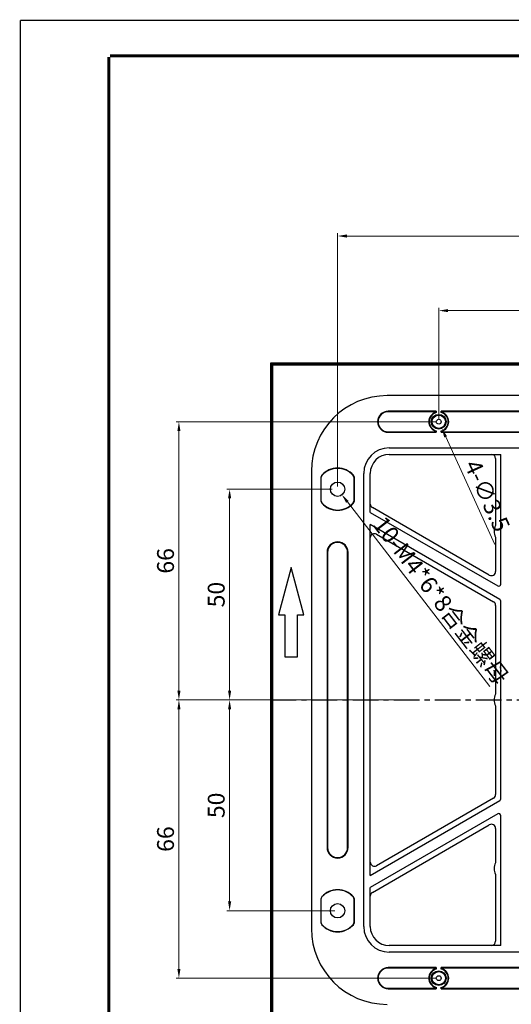
# Model space of a CAD drawing. Units: millimetres. Extents: x 966 to 1465, y -67 to 286.
# Drawn here: x 966 to 1083, y 52 to 286 of the extents above; entities that cross this region are included whole.
import ezdxf

# ---------------------------------------------------------------- set-up
doc = ezdxf.new("R2010")
doc.units = ezdxf.units.MM
doc.header["$LTSCALE"] = 16.335
doc.header["$PDMODE"] = 3
doc.header["$PDSIZE"] = 8
doc.linetypes.add('CENTER', pattern=[0.6, 0.375, -0.075, 0.075, -0.075])
doc.layers.get('0').update_dxf_attribs({"linetype": 'CONTINUOUS'})
doc.layers.get('Defpoints').update_dxf_attribs({"linetype": 'CONTINUOUS'})
doc.layers.add('02___PRT_ALL_AXES', color=7, linetype='CONTINUOUS')
doc.layers.add('标注', color=7, linetype='CONTINUOUS')
doc.styles.add('ROMANC', font='romanc.shx', dxfattribs={"bigfont": 'gbcbig.shx'})
doc.dimstyles.new('YanXiu', dxfattribs={"dimtxt": 4, "dimasz": 2.2, "dimexe": 0.66, "dimexo": 0.66, "dimgap": 0.66, "dimtad": 1, "dimdec": 1, "dimdsep": 46, "dimtxsty": 'ROMANC', "dimcen": 0, "dimclrd": 8, "dimclre": 8, "dimclrt": 3, "dimazin": 2, "dimtfac": 1, "dimtdec": 1, "dimtofl": 0, "dimtmove": 0, "dimatfit": 3, "dimfxl": 0, "dimlwd": 5, "dimlwe": 5, "dimarcsym": 0})

# ---------------------------------------------------------------- blocks, each defined once
blk = doc.blocks.new('*D3')
at = {"layer": 'Defpoints', "color": 0, "transparency": 16777216}
for p in [(1329.59, 234.71), (1041.59, 174.65), (1329.59, 174.65)]:
    blk.add_point(p, dxfattribs=at)
at = {"layer": '标注', "color": 8, "lineweight": 5, "transparency": 16777216}
for p, q in [((1041.59, 175.31), (1041.59, 235.37)), ((1043.79, 234.71), (1327.39, 234.71)), ((1329.59, 175.31), (1329.59, 235.37))]:
    blk.add_line(p, q, dxfattribs=at)
at = {"layer": '标注', "color": 8, "transparency": 16777216}
for points in [[(1043.79, 235.08), (1043.79, 234.34), (1041.59, 234.71)], [(1327.39, 235.08), (1327.39, 234.34), (1329.59, 234.71)]]:
    blk.add_solid(points, dxfattribs=at)
at = {"layer": '标注', "color": 3, "transparency": 16777216, "insert": (1185.59, 237.37), "char_height": 4, "attachment_point": 5, "style": 'ROMANC'}
blk.add_mtext('288', dxfattribs=at)
blk = doc.blocks.new('*D8')
at = {"color": 8, "lineweight": 5, "transparency": 16777216}
blk.add_line((1077.68, 127.88), (1043.91, 171.65), dxfattribs=at)
at = {"color": 8, "transparency": 16777216}
blk.add_solid([(1044.2, 171.87), (1043.62, 171.42), (1042.57, 173.39)], dxfattribs=at)
at = {"layer": 'Defpoints', "color": 0, "transparency": 16777216}
for p in [(1040.62, 175.92), (1042.57, 173.39)]:
    blk.add_point(p, dxfattribs=at)
at = {"color": 3, "transparency": 16777216, "insert": (1065.68, 147.96), "char_height": 4, "attachment_point": 5, "rotation": 307.6483, "style": 'ROMANC'}
blk.add_mtext('10-M4*6*8合金螺母', dxfattribs=at)
blk = doc.blocks.new('*D9')
at = {"color": 8, "lineweight": 5, "transparency": 16777216}
blk.add_line((1078.91, 161.56), (1067.24, 187.06), dxfattribs=at)
at = {"color": 8, "transparency": 16777216}
blk.add_solid([(1067.57, 187.22), (1066.9, 186.91), (1066.32, 189.06)], dxfattribs=at)
at = {"layer": 'Defpoints', "color": 0, "transparency": 16777216}
for p in [(1064.86, 192.25), (1066.32, 189.06)]:
    blk.add_point(p, dxfattribs=at)
at = {"color": 3, "transparency": 16777216, "insert": (1076.65, 172.88), "char_height": 4, "attachment_point": 5, "rotation": 294.5932, "style": 'ROMANC'}
blk.add_mtext('4-∅3.5', dxfattribs=at)
blk = doc.blocks.new('*D12')
at = {"layer": 'Defpoints', "color": 0, "transparency": 16777216}
for p in [(1015.97, 174.65), (1040.93, 174.65), (1025.69, 124.65)]:
    blk.add_point(p, dxfattribs=at)
at = {"layer": '标注', "color": 8, "lineweight": 5, "transparency": 16777216}
for p, q in [((1040.27, 174.65), (1015.31, 174.65)), ((1015.97, 126.85), (1015.97, 172.45)), ((1025.03, 124.65), (1015.31, 124.65))]:
    blk.add_line(p, q, dxfattribs=at)
at = {"layer": '标注', "color": 8, "transparency": 16777216}
for points in [[(1015.6, 172.45), (1016.34, 172.45), (1015.97, 174.65)], [(1015.6, 126.85), (1016.34, 126.85), (1015.97, 124.65)]]:
    blk.add_solid(points, dxfattribs=at)
at = {"layer": '标注', "color": 3, "transparency": 16777216, "insert": (1013.31, 149.65), "char_height": 4, "attachment_point": 5, "rotation": 90, "style": 'ROMANC'}
blk.add_mtext('50', dxfattribs=at)
blk = doc.blocks.new('*D13')
at = {"layer": 'Defpoints', "color": 0, "transparency": 16777216}
for p in [(1026.11, 124.65), (1015.97, 74.65), (1041.59, 74.65)]:
    blk.add_point(p, dxfattribs=at)
at = {"layer": '标注', "color": 8, "lineweight": 5, "transparency": 16777216}
for p, q in [((1025.45, 124.65), (1015.31, 124.65)), ((1015.97, 122.45), (1015.97, 76.85)), ((1040.93, 74.65), (1015.31, 74.65))]:
    blk.add_line(p, q, dxfattribs=at)
at = {"layer": '标注', "color": 8, "transparency": 16777216}
for points in [[(1015.6, 122.45), (1016.34, 122.45), (1015.97, 124.65)], [(1015.6, 76.85), (1016.34, 76.85), (1015.97, 74.65)]]:
    blk.add_solid(points, dxfattribs=at)
at = {"layer": '标注', "color": 3, "transparency": 16777216, "insert": (1013.31, 99.65), "char_height": 4, "attachment_point": 5, "rotation": 90, "style": 'ROMANC'}
blk.add_mtext('50', dxfattribs=at)
blk = doc.blocks.new('*D14')
at = {"layer": 'Defpoints', "color": 0, "transparency": 16777216}
for p in [(1185.59, 217.01), (1065.59, 190.65), (1185.59, 190.65)]:
    blk.add_point(p, dxfattribs=at)
at = {"layer": '标注', "color": 8, "lineweight": 5, "transparency": 16777216}
for p, q in [((1065.59, 191.31), (1065.59, 217.67)), ((1185.59, 191.31), (1185.59, 217.67)), ((1067.79, 217.01), (1183.39, 217.01))]:
    blk.add_line(p, q, dxfattribs=at)
at = {"layer": '标注', "color": 8, "transparency": 16777216}
for points in [[(1067.79, 217.37), (1067.79, 216.64), (1065.59, 217.01)], [(1183.39, 217.37), (1183.39, 216.64), (1185.59, 217.01)]]:
    blk.add_solid(points, dxfattribs=at)
at = {"layer": '标注', "color": 3, "transparency": 16777216, "insert": (1125.59, 219.67), "char_height": 4, "attachment_point": 5, "style": 'ROMANC'}
blk.add_mtext('120', dxfattribs=at)
blk = doc.blocks.new('*D16')
at = {"layer": 'Defpoints', "color": 0, "transparency": 16777216}
for p in [(1003.94, 190.65), (1065.59, 190.65), (1059.99, 124.65)]:
    blk.add_point(p, dxfattribs=at)
at = {"layer": '标注', "color": 8, "lineweight": 5, "transparency": 16777216}
for p, q in [((1064.93, 190.65), (1003.28, 190.65)), ((1003.94, 126.85), (1003.94, 188.45)), ((1059.33, 124.65), (1003.28, 124.65))]:
    blk.add_line(p, q, dxfattribs=at)
at = {"layer": '标注', "color": 8, "transparency": 16777216}
for points in [[(1003.58, 188.45), (1004.31, 188.45), (1003.94, 190.65)], [(1003.58, 126.85), (1004.31, 126.85), (1003.94, 124.65)]]:
    blk.add_solid(points, dxfattribs=at)
at = {"layer": '标注', "color": 3, "transparency": 16777216, "insert": (1001.28, 157.65), "char_height": 4, "attachment_point": 5, "rotation": 90, "style": 'ROMANC'}
blk.add_mtext('66', dxfattribs=at)
blk = doc.blocks.new('*D17')
at = {"layer": 'Defpoints', "color": 0, "transparency": 16777216}
for p in [(1059.99, 124.65), (1003.94, 58.65), (1065.59, 58.65)]:
    blk.add_point(p, dxfattribs=at)
at = {"layer": '标注', "color": 8, "lineweight": 5, "transparency": 16777216}
for p, q in [((1059.33, 124.65), (1003.28, 124.65)), ((1003.94, 122.45), (1003.94, 60.85)), ((1064.93, 58.65), (1003.28, 58.65))]:
    blk.add_line(p, q, dxfattribs=at)
at = {"layer": '标注', "color": 8, "transparency": 16777216}
for points in [[(1003.58, 122.45), (1004.31, 122.45), (1003.94, 124.65)], [(1003.58, 60.85), (1004.31, 60.85), (1003.94, 58.65)]]:
    blk.add_solid(points, dxfattribs=at)
at = {"layer": '标注', "color": 3, "transparency": 16777216, "insert": (1001.28, 91.65), "char_height": 4, "attachment_point": 5, "rotation": 90, "style": 'ROMANC'}
blk.add_mtext('66', dxfattribs=at)

msp = doc.modelspace()

# ---------------------------------------------------------------- linework, layer by layer
at = {"color": 7, "linetype": 'Continuous'}
for p, q in [((1025.69, 204.55), (1025.69, 44.75)), ((1025.69, 204.55), (1025.78, 204.47)), ((1345.49, 204.55), (1025.69, 204.55)), ((1026.06, 204.19), (1025.78, 204.47)), ((1026.07, 45.13), (1026.07, 204.18)), ((1026.07, 204.18), (1026.07, 204.18)), ((1026.07, 204.18), (1026.11, 204.14)), ((1026.07, 204.18), (1184.54, 204.18)), ((1026.11, 204.14), (1026.11, 45.17)), ((1345.07, 204.14), (1026.11, 204.14)), ((1317.84, 196.85), (1053.34, 196.85)), ((1064.99, 193.15), (1053.59, 193.15)), ((1064.88, 193.04), (1053.59, 193.04)), ((1064.88, 193.04), (1064.99, 193.15)), ((1064.88, 193.04), (1064.88, 192.9)), ((1064.99, 193.15), (1064.99, 192.82)), ((1066.19, 192.82), (1066.19, 193.15)), ((1066.3, 193.04), (1066.19, 193.15)), ((1090.59, 193.15), (1066.19, 193.15)), ((1066.3, 193.04), (1066.3, 192.9)), ((1090.59, 193.04), (1066.3, 193.04)), ((1053.59, 188.26), (1064.88, 188.26)), ((1053.59, 188.15), (1064.99, 188.15)), ((1064.88, 188.4), (1064.88, 188.26)), ((1064.88, 188.26), (1064.99, 188.15)), ((1064.99, 188.49), (1064.99, 188.15)), ((1066.19, 188.15), (1066.19, 188.49)), ((1066.3, 188.26), (1066.19, 188.15)), ((1066.19, 188.15), (1090.59, 188.15)), ((1066.3, 188.4), (1066.3, 188.26)), ((1066.3, 188.26), (1090.59, 188.26)), ((1053.84, 184.46), (1317.34, 184.46)), ((1053.84, 182.9), (1080.34, 182.9)), ((1080.34, 152.13), (1080.34, 182.9)), ((1079.09, 181.9), (1079.09, 166.01)), ((1035.4, 178.9), (1035.4, 70.4)), ((1047.79, 70.9), (1047.79, 178.4)), ((1049.34, 169.16), (1049.34, 178.4)), ((1037.59, 177.3), (1037.59, 172.01)), ((1037.65, 177.3), (1037.65, 172.01)), ((1045.53, 172.01), (1045.53, 177.3)), ((1045.59, 172.01), (1045.59, 177.3)), ((1049.34, 169.16), (1079.59, 151.7)), ((1077.59, 154.29), (1049.84, 170.32)), ((1049.34, 83.03), (1049.34, 166.27)), ((1080.09, 148.52), (1049.34, 166.27)), ((1050.84, 163.96), (1078.59, 147.94)), ((1079.09, 163.29), (1079.09, 155.16)), ((1039.09, 159.65), (1039.09, 89.65)), ((1039.2, 159.65), (1039.2, 89.65)), ((1043.98, 89.65), (1043.98, 159.65)), ((1044.09, 89.65), (1044.09, 159.65)), ((1030.55, 156.05), (1027.55, 144.85)), ((1033.55, 144.85), (1030.55, 156.05)), ((1080.34, 101.22), (1080.34, 148.09)), ((1027.55, 144.85), (1029.05, 144.85)), ((1029.05, 144.85), (1029.05, 134.85)), ((1032.05, 134.85), (1032.05, 144.85)), ((1032.05, 144.85), (1033.55, 144.85)), ((1079.09, 147.08), (1079.09, 126.01)), ((1029.05, 134.85), (1032.05, 134.85)), ((1079.09, 123.29), (1079.09, 102.23)), ((1049.34, 83.03), (1080.09, 100.79)), ((1078.59, 101.37), (1050.84, 85.34)), ((1079.59, 97.61), (1049.34, 80.15)), ((1080.34, 66.4), (1080.34, 97.18)), ((1049.84, 78.99), (1077.59, 95.01)), ((1079.09, 94.15), (1079.09, 86.01)), ((1079.09, 83.29), (1079.09, 67.4)), ((1049.34, 70.9), (1049.34, 80.15)), ((1037.59, 77.3), (1037.59, 72.01)), ((1037.65, 77.3), (1037.65, 72.01)), ((1045.53, 72.01), (1045.53, 77.3)), ((1045.59, 72.01), (1045.59, 77.3)), ((1080.34, 66.4), (1053.84, 66.4)), ((1317.34, 64.85), (1053.84, 64.85)), ((1064.99, 61.15), (1053.59, 61.15)), ((1064.88, 61.04), (1053.59, 61.04)), ((1064.88, 61.04), (1064.99, 61.15)), ((1064.88, 60.9), (1064.88, 61.04)), ((1064.99, 61.15), (1064.99, 60.82)), ((1066.19, 60.82), (1066.19, 61.15)), ((1066.3, 61.04), (1066.19, 61.15)), ((1090.59, 61.15), (1066.19, 61.15)), ((1066.3, 60.9), (1066.3, 61.04)), ((1090.59, 61.04), (1066.3, 61.04)), ((1053.59, 56.26), (1064.88, 56.26)), ((1053.59, 56.15), (1064.99, 56.15)), ((1064.88, 56.26), (1064.88, 56.4)), ((1064.88, 56.26), (1064.99, 56.15)), ((1064.99, 56.49), (1064.99, 56.15)), ((1066.19, 56.15), (1066.19, 56.49)), ((1066.3, 56.26), (1066.19, 56.15)), ((1066.19, 56.15), (1090.59, 56.15)), ((1066.3, 56.26), (1066.3, 56.4)), ((1066.3, 56.26), (1090.59, 56.26))]:
    msp.add_line(p, q, dxfattribs=at)
at = {"color": 9, "linetype": 'Continuous'}
for p, q in [((1025.78, 204.47), (1025.78, 44.84)), ((1184.54, 204.47), (1025.78, 204.47)), ((1053.59, 193.15), (1053.59, 193.04)), ((1053.59, 188.15), (1053.59, 188.26)), ((1037.89, 177.92), (1037.84, 177.96)), ((1045.3, 177.92), (1045.34, 177.96)), ((1037.65, 177.3), (1037.59, 177.3)), ((1045.53, 177.3), (1045.59, 177.3)), ((1037.65, 172.01), (1037.59, 172.01)), ((1037.89, 171.39), (1037.84, 171.35)), ((1045.3, 171.39), (1045.34, 171.35)), ((1045.53, 172.01), (1045.59, 172.01)), ((1039.09, 159.65), (1039.2, 159.65)), ((1044.09, 159.65), (1043.98, 159.65)), ((1039.09, 89.65), (1039.2, 89.65)), ((1044.09, 89.65), (1043.98, 89.65)), ((1037.65, 77.3), (1037.59, 77.3)), ((1037.89, 77.92), (1037.84, 77.96)), ((1045.3, 77.92), (1045.34, 77.96)), ((1045.53, 77.3), (1045.59, 77.3)), ((1037.65, 72.01), (1037.59, 72.01)), ((1037.89, 71.39), (1037.84, 71.35)), ((1045.3, 71.39), (1045.34, 71.35)), ((1045.53, 72.01), (1045.59, 72.01)), ((1053.59, 61.15), (1053.59, 61.04)), ((1053.59, 56.15), (1053.59, 56.26))]:
    msp.add_line(p, q, dxfattribs=at)
at = {"color": 1, "linetype": 'CENTER', "ltscale": 0.99392}
msp.add_line((1025.69, 124.65), (1345.49, 124.65), dxfattribs=at)
at = {"color": 7, "linetype": 'Continuous'}
for points, const_width in [([(966.33, -66.61), (966.33, 285.86)], 0.336), ([(966.33, 285.86), (1464.82, 285.86)], 0.336), ([(987.31, -57.97), (987.31, 277.21)], 0.671), ([(987.56, 277.47), (1460.37, 277.47)], 0.671)]:
    msp.add_lwpolyline(points, dxfattribs=dict(at, const_width=const_width))
for centre in [(1065.59, 190.65), (1065.59, 58.65)]:
    msp.add_circle(centre, 1.75, dxfattribs=at)
at = {"color": 9, "linetype": 'Continuous'}
for centre, radius in [((1065.59, 190.65), 1.57), ((1065.59, 190.65), 0.574), ((1065.59, 58.65), 1.57), ((1065.59, 58.65), 0.574)]:
    msp.add_circle(centre, radius, dxfattribs=at)
at = {"color": 7, "linetype": 'Continuous'}
for centre, radius, start, end in [((1053.34, 178.9), 17.95, 90, 180), ((1053.59, 190.65), 2.5, 90, 270), ((1053.59, 190.65), 2.39, 90, 270), ((1065.59, 190.65), 2.36, 107.5082, 252.4918), ((1065.59, 190.65), 2.25, 105.466, 254.534), ((1060.3, 186.65), 7.75, 52.7422, 53.7571), ((1070.88, 186.65), 7.75, 126.2429, 127.2578), ((1065.59, 190.65), 2.25, 285.466, 74.534), ((1065.59, 190.65), 2.36, 287.5082, 72.4918), ((1060.3, 194.65), 7.75, 306.2429, 307.2578), ((1070.88, 194.65), 7.75, 232.7422, 233.7571), ((1053.84, 178.4), 6.05, 90, 180), ((1053.84, 178.4), 4.5, 90, 180), ((1038.59, 177.3), 1, 138.5904, 180), ((1038.59, 177.3), 0.94, 138.5904, 180), ((1041.59, 174.65), 5, 41.4096, 138.5904), ((1041.59, 174.65), 4.94, 41.4096, 138.5904), ((1044.59, 177.3), 0.94, 0, 41.4096), ((1044.59, 177.3), 1, 0, 41.4096), ((1038.59, 172.01), 1, 180, 221.4096), ((1038.59, 172.01), 0.94, 180, 221.4096), ((1041.59, 174.65), 5, 221.4096, 318.5904), ((1041.59, 174.65), 4.94, 221.4096, 318.5904), ((1044.59, 172.01), 0.94, 318.5904, 0), ((1044.59, 172.01), 1, 318.5904, 0), ((1081.59, 164.65), 2.85, 151.4476, 208.5524), ((1041.59, 159.65), 2.5, 0, 180), ((1041.59, 159.65), 2.39, 0, 180), ((1079.84, 152.13), 0.5, 240, 0), ((1079.84, 148.09), 0.5, 0, 60), ((1081.59, 124.65), 2.85, 151.4476, 208.5524), ((1079.84, 101.22), 0.5, 300, 0), ((1079.84, 97.18), 0.5, 0, 120), ((1041.59, 89.65), 2.5, 180, 0), ((1041.59, 89.65), 2.39, 180, 0), ((1081.59, 84.65), 2.85, 151.4476, 208.5524), ((1041.59, 74.65), 5, 41.4096, 138.5904), ((1041.59, 74.65), 4.94, 41.4096, 138.5904), ((1038.59, 77.3), 1, 138.5904, 180), ((1038.59, 77.3), 0.94, 138.5904, 180), ((1044.59, 77.3), 0.94, 0, 41.4096), ((1044.59, 77.3), 1, 0, 41.4096), ((1053.34, 70.4), 17.95, 180, 270), ((1038.59, 72.01), 1, 180, 221.4096), ((1038.59, 72.01), 0.94, 180, 221.4096), ((1041.59, 74.65), 5, 221.4096, 318.5904), ((1041.59, 74.65), 4.94, 221.4096, 318.5904), ((1044.59, 72.01), 0.94, 318.5904, 0), ((1044.59, 72.01), 1, 318.5904, 0), ((1053.84, 70.9), 6.05, 180, 270), ((1053.84, 70.9), 4.5, 180, 270), ((1053.59, 58.65), 2.5, 90, 270), ((1053.59, 58.65), 2.39, 90, 270), ((1065.59, 58.65), 2.36, 107.5082, 252.4918), ((1065.59, 58.65), 2.25, 105.466, 254.534), ((1060.3, 54.65), 7.75, 52.7422, 53.7571), ((1070.88, 54.65), 7.75, 126.2429, 127.2578), ((1065.59, 58.65), 2.25, 285.466, 74.534), ((1065.59, 58.65), 2.36, 287.5082, 72.4918), ((1060.3, 62.65), 7.75, 306.2429, 307.2578), ((1070.88, 62.65), 7.75, 232.7422, 233.7571)]:
    msp.add_arc(centre, radius, start, end, dxfattribs=at)
for centre, major_axis, ratio, start_param, end_param in [((1078.09, 181.9), (1, 0), 0.999657, 0, 1.570796), ((1050.34, 171.18), (0, 1), 0.999543, -4.618798, -3.664994), ((1050.34, 163.1), (0, 1), 0.999543, -0.523401, 1.477206), ((1078.09, 155.16), (-0.501, 0.867), 0.998631, -4.188197, -2.094988), ((1078.09, 147.08), (0.866, 0.5), 0.999543, -0.523401, 0.523401), ((1078.09, 102.23), (0.866, -0.5), 0.999543, -0.523401, 0.523401), ((1078.09, 94.15), (0.501, 0.867), 0.998631, -1.046604, 1.046604), ((1050.34, 86.21), (0, 1), 0.999543, -4.712389, -2.618192), ((1050.34, 78.13), (0, 1), 0.999543, 0.523401, 1.570796), ((1078.09, 67.4), (1, 0), 0.999657, -1.570796, 0)]:
    msp.add_ellipse(centre, major_axis=major_axis, ratio=ratio, start_param=start_param, end_param=end_param, dxfattribs=at)
at = {"layer": '02___PRT_ALL_AXES', "color": 7, "linetype": 'Continuous'}
for centre in [(1041.59, 174.65), (1041.59, 74.65)]:
    msp.add_circle(centre, 1.7, dxfattribs=at)

# ---------------------------------------------------------------- dimensions: what is measured, and where the dimension line sits
for p1, p2, text, picture, middle in [((1064.86, 192.25), (1066.32, 189.06), '4-<>', '*D9', (1074.23, 171.78)), ((1040.62, 175.92), (1042.57, 173.39), '10-M4*6*8合金螺母', '*D8', (1063.49, 146.27))]:
    dim = msp.add_diameter_dim_2p(p1=p1, p2=p2, text=text, dimstyle='YanXiu')
    dim.commit()
    dim.dimension.update_dxf_attribs({"geometry": picture, "text_midpoint": middle, "dimtype": 163})
at = {"layer": '标注', "color": 6}
dim = msp.add_linear_dim(base=(1329.59, 234.71), p1=(1041.59, 174.65), p2=(1329.59, 174.65), dimstyle='YanXiu', dxfattribs=at)
dim.commit()
dim.dimension.update_dxf_attribs({"geometry": '*D3', "text_midpoint": (1185.59, 237.37)})
at = {"layer": '标注'}
dim = msp.add_linear_dim(base=(1185.59, 217.01), p1=(1065.59, 190.65), p2=(1185.59, 190.65), dimstyle='YanXiu', dxfattribs=at)
dim.commit()
dim.dimension.update_dxf_attribs({"geometry": '*D14', "text_midpoint": (1125.59, 219.67)})
for base, p1, p2, angle, picture, middle in [((1003.94, 190.65), (1059.99, 124.65), (1065.59, 190.65), 90, '*D16', (1001.28, 157.65)), ((1015.97, 174.65), (1025.69, 124.65), (1040.93, 174.65), 90, '*D12', (1013.31, 149.65)), ((1003.94, 58.65), (1059.99, 124.65), (1065.59, 58.65), 270, '*D17', (1001.28, 91.65)), ((1015.97, 74.65), (1026.11, 124.65), (1041.59, 74.65), 90, '*D13', (1013.31, 99.65))]:
    dim = msp.add_linear_dim(base=base, p1=p1, p2=p2, angle=angle, dimstyle='YanXiu', dxfattribs=at)
    dim.commit()
    dim.dimension.update_dxf_attribs({"geometry": picture, "text_midpoint": middle})

doc.saveas('drawing.dxf')
